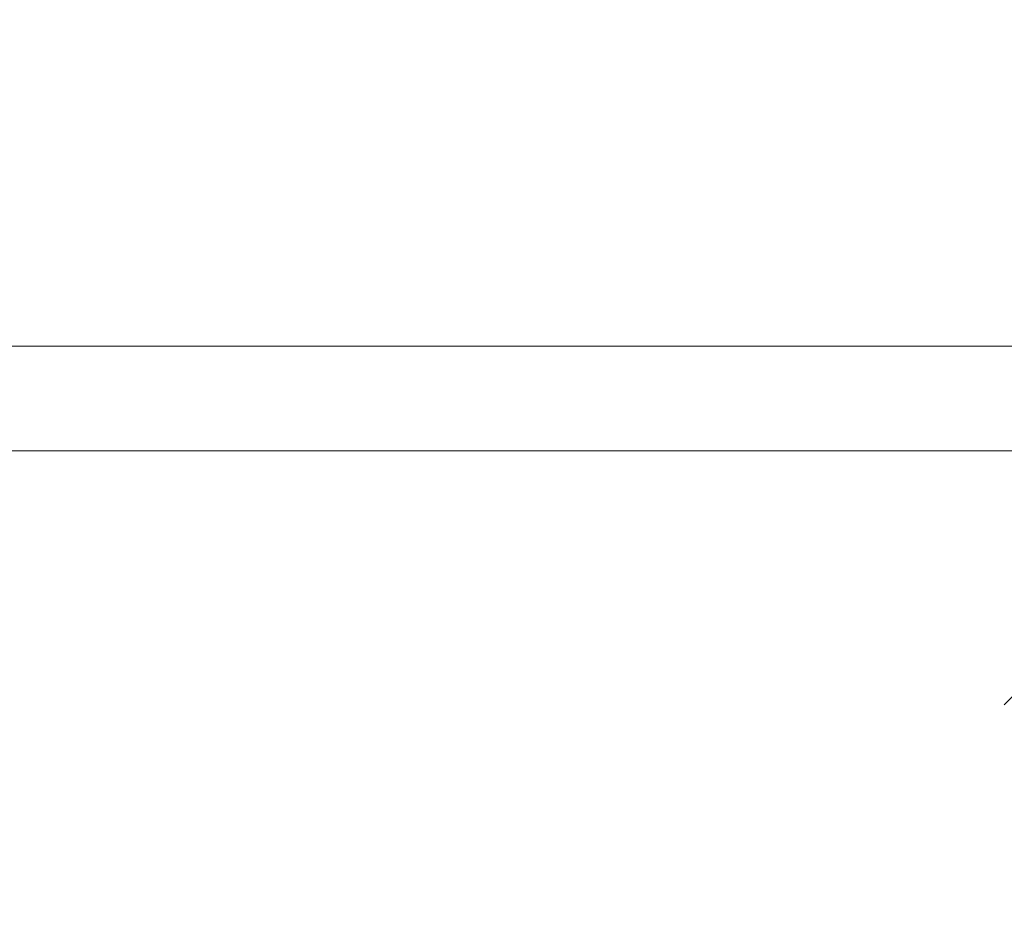
# Model space of a CAD drawing. Units: inches. Extents: x 0.1 to 11.7, y 0.2 to 8.4.
# Drawn here: x 2.4 to 2.4, y 3 to 3 of the extents above; entities that cross this region are included whole.
import ezdxf

# ---------------------------------------------------------------- set-up
doc = ezdxf.new("R2010")
doc.units = ezdxf.units.IN
doc.header["$MEASUREMENT"] = 0
doc.linetypes.add('SLD-Solid', pattern=[0])
doc.layers.add('SLD-0', color=179, linetype='SLD-Solid')
doc.styles.add('SLDTEXTSTYLE0', font='BABELSANS.TTF')
doc.dimstyles.new('SLDDIMSTYLE7', dxfattribs={"dimtxt": 0.11475, "dimasz": 0.13, "dimexe": 0, "dimexo": 0.0625, "dimgap": 0.028688, "dimtad": 0, "dimtih": 1, "dimtoh": 1, "dimlfac": 15.75, "dimrnd": 1e-09, "dimzin": 12, "dimdsep": 46, "dimtxsty": 'SLDTEXTSTYLE0', "dimsah": 1, "dimcen": 0.09, "dimadec": 0, "dimazin": 3, "dimtfac": 1, "dimtofl": 0, "dimtmove": 0, "dimatfit": 3, "dimfxl": 0, "dimfrac": 2, "dimtolj": 1, "dimtzin": 12, "dimarcsym": 0})

# ---------------------------------------------------------------- blocks, each defined once
blk = doc.blocks.new('_D_13')
at = {"layer": 'SLD-0'}
for p, q in [((1.330629, 3.041467), (1.330629, 3.548914)), ((3.513549, 3.041467), (3.513549, 3.548914)), ((1.330629, 3.423914), (2.299867, 3.423914)), ((3.513549, 3.423914), (2.544311, 3.423914))]:
    blk.add_line(p, q, dxfattribs=at)
for points in [[(1.330629, 3.423914), (1.460629, 3.403914), (1.460629, 3.443914)], [(3.513549, 3.423914), (3.383549, 3.443914), (3.383549, 3.403914)]]:
    blk.add_solid(points, dxfattribs=at)
at = {"layer": 'SLD-0', "insert": (2.299867, 3.466821), "char_height": 0.09375, "attachment_point": 1, "style": 'SLDTEXTSTYLE0'}
blk.add_mtext('34.38', dxfattribs=at)

msp = doc.modelspace()

# ---------------------------------------------------------------- hatches: boundary and pattern name
at = {"linetype": 'SLD-Solid', "lineweight": 0}
h = msp.add_hatch(dxfattribs=at)
h.set_pattern_fill('ANSI38', style=0)
edge = h.paths.add_edge_path(flags=0)
edge.add_line((1.357613, 2.808781), (1.357613, 2.81454))
edge.add_line((1.357613, 2.81454), (1.338419, 2.81454))
edge.add_arc((1.338419, 2.816571), 0.002032, 180, 270, ccw=False)
edge.add_line((1.336387, 2.816571), (1.336387, 2.991467))
edge.add_arc((1.338419, 2.991467), 0.002032, 90, 180, ccw=False)
edge.add_line((1.338419, 2.993498), (3.505759, 2.993498))
edge.add_arc((3.505759, 2.991467), 0.002032, 0, 90, ccw=False)
edge.add_line((3.50779, 2.991467), (3.50779, 2.816571))
edge.add_arc((3.505759, 2.816571), 0.002032, 270, 360, ccw=False)
edge.add_line((3.505759, 2.81454), (3.486565, 2.81454))
edge.add_line((3.486565, 2.81454), (3.486565, 2.808781))
edge.add_line((3.486565, 2.808781), (3.505759, 2.808781))
edge.add_arc((3.505759, 2.816571), 0.00779, 270, 360)
edge.add_line((3.513549, 2.816571), (3.513549, 2.991467))
edge.add_arc((3.505759, 2.991467), 0.00779, 0, 90)
edge.add_line((3.505759, 2.999257), (1.338419, 2.999257))
edge.add_arc((1.338419, 2.991467), 0.00779, 90, 180)
edge.add_line((1.330629, 2.991467), (1.330629, 2.816571))
edge.add_arc((1.338419, 2.816571), 0.00779, 180, 270)
edge.add_line((1.338419, 2.808781), (1.357613, 2.808781))
h = msp.add_hatch(dxfattribs=at)
h.set_pattern_fill('ANSI38', style=0)
edge = h.paths.add_edge_path(flags=0)
edge.add_line((2.449187, 2.993498), (2.449187, 2.92986))
edge.add_arc((2.447156, 2.92986), 0.002032, 270, 360, ccw=False)
edge.add_line((2.447156, 2.927829), (2.397022, 2.927829))
edge.add_arc((2.397022, 2.92986), 0.002032, 180.0002, 270, ccw=False)
edge.add_line((2.39499, 2.92986), (2.39499, 2.993498))
edge.add_line((2.39499, 2.993498), (2.389232, 2.993498))
edge.add_line((2.389232, 2.993498), (2.389232, 2.92986))
edge.add_arc((2.397022, 2.92986), 0.00779, 180.0001, 270)
edge.add_line((2.397022, 2.92207), (2.447156, 2.92207))
edge.add_arc((2.447156, 2.92986), 0.00779, 270, 360)
edge.add_line((2.454946, 2.92986), (2.454946, 2.993498))
edge.add_line((2.454946, 2.993498), (2.449187, 2.993498))

# ---------------------------------------------------------------- linework, layer by layer
at = {"color": 7, "linetype": 'SLD-Solid', "lineweight": 15}
for p, q in [((1.338419, 2.999257), (3.505759, 2.999257)), ((1.338419, 2.993498), (3.505759, 2.993498))]:
    msp.add_line(p, q, dxfattribs=at)

# ---------------------------------------------------------------- dimensions: what is measured, and where the dimension line sits
at = {"layer": 'SLD-0'}
dim = msp.add_linear_dim(base=(1.330629, 3.423914), p1=(3.513549, 2.991467), p2=(1.330629, 2.991467), dimstyle='SLDDIMSTYLE7', dxfattribs=at)
dim.commit()
dim.dimension.update_dxf_attribs({"geometry": '_D_13', "text_midpoint": (2.422089, 3.423914), "dimtype": 160})

doc.saveas('drawing.dxf')
